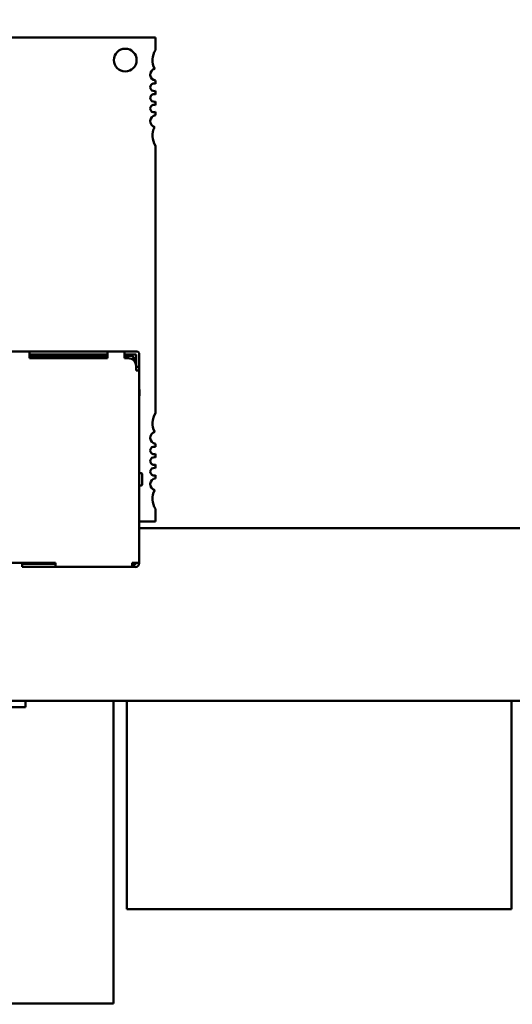
# Model space of a CAD drawing. Units: inches. Extents: x 2 to 86, y 1 to 67.
# Drawn here: x 9.2 to 10, y 28.4 to 30.1 of the extents above; entities that cross this region are included whole.
import ezdxf

# ---------------------------------------------------------------- set-up
doc = ezdxf.new("R2010")
doc.units = ezdxf.units.IN
doc.header["$LTSCALE"] = 4
doc.header["$MEASUREMENT"] = 0
doc.layers.add('Dimension (ANSI)', color=7, linetype='Continuous', lineweight=25)
doc.layers.add('Visible (ANSI)', color=7, linetype='Continuous', lineweight=50)
doc.styles.add('Note Text (ANSI)', font='tahoma.ttf')
doc.dimstyles.new('Default (ANSI)', dxfattribs={"dimscale": 4, "dimtxt": 0.12, "dimasz": 0.098425, "dimexe": 0.125, "dimexo": 0.0625, "dimgap": 0.031496, "dimtad": 0, "dimtih": 1, "dimtoh": 1, "dimrnd": 1e-08, "dimzin": 0, "dimdsep": 46, "dimtxsty": 'Note Text (ANSI)', "dimcen": 0.09, "dimdle": 0.393701, "dimclrd": 256, "dimclre": 256, "dimclrt": 256, "dimadec": 0, "dimazin": 1, "dimtfac": 1, "dimtofl": 0, "dimtmove": 0, "dimatfit": 3, "dimfxl": 1, "dimtolj": 1, "dimtzin": 4, "dimlwd": -1, "dimlwe": -1, "dimarcsym": 0})

# ---------------------------------------------------------------- blocks, each defined once
blk = doc.blocks.new('*D15')
at = {"layer": 'Defpoints', "color": 0, "transparency": 16777216}
for p in [(7.8706, 47.7876), (4.1325, 27.2876), (9.9379, 27.2876)]:
    blk.add_point(p, dxfattribs=at)
at = {"layer": 'Dimension (ANSI)', "transparency": 16777216}
for p, q in [((7.6206, 47.7876), (3.6325, 47.7876)), ((4.1325, 47.3939), (4.1325, 39.8566)), ((4.1325, 27.6813), (4.1325, 39.1046)), ((9.6879, 27.2876), (3.6325, 27.2876))]:
    blk.add_line(p, q, dxfattribs=at)
for points in [[(4.0669, 47.3939), (4.1981, 47.3939), (4.1325, 47.7876)], [(4.0669, 27.6813), (4.1981, 27.6813), (4.1325, 27.2876)]]:
    blk.add_solid(points, dxfattribs=at)
at = {"layer": 'Dimension (ANSI)', "transparency": 16777216, "insert": (3.3447, 39.7306), "char_height": 0.48, "attachment_point": 1, "style": 'Note Text (ANSI)'}
blk.add_mtext('\\A1;30.75', dxfattribs=at)
blk = doc.blocks.new('*D27')
at = {"layer": 'Defpoints', "color": 0, "transparency": 16777216}
for p in [(7.6396, 29.5742), (19.1346, 28.3596), (19.1346, 25.7272)]:
    blk.add_point(p, dxfattribs=at)
at = {"layer": 'Dimension (ANSI)', "transparency": 16777216}
for p, q in [((7.6396, 29.3242), (7.6396, 25.2272)), ((19.1346, 28.1096), (19.1346, 25.2272)), ((8.0333, 25.7272), (12.485, 25.7272)), ((18.7409, 25.7272), (14.2891, 25.7272))]:
    blk.add_line(p, q, dxfattribs=at)
for points in [[(8.0333, 25.7928), (8.0333, 25.6616), (7.6396, 25.7272)], [(18.7409, 25.7928), (18.7409, 25.6616), (19.1346, 25.7272)]]:
    blk.add_solid(points, dxfattribs=at)
at = {"layer": 'Dimension (ANSI)', "transparency": 16777216, "insert": (12.611, 25.9722), "char_height": 0.48, "attachment_point": 1, "style": 'Note Text (ANSI)'}
blk.add_mtext('\\A1;17.24', dxfattribs=at)

msp = doc.modelspace()

# ---------------------------------------------------------------- linework, layer by layer
at = {"layer": 'Visible (ANSI)'}
for p, q in [((9.4308, 30.0383), (8.3809, 30.0383)), ((9.4308, 30.0163), (9.4308, 30.0383)), ((9.4308, 29.9577), (9.4308, 29.9633)), ((9.4308, 29.9393), (9.4308, 29.9457)), ((9.4308, 29.9209), (9.4308, 29.9273)), ((9.4308, 29.9033), (9.4308, 29.9089)), ((9.4308, 29.3864), (9.4308, 29.8503)), ((9.2122, 29.4937), (9.1822, 29.4937)), ((9.2122, 29.4937), (9.2122, 29.4883)), ((9.3472, 29.4937), (9.2122, 29.4937)), ((9.2122, 29.4883), (9.2122, 29.4817)), ((9.2122, 29.4883), (9.3472, 29.4883)), ((9.2438, 29.4857), (9.2122, 29.4857)), ((9.3472, 29.4817), (9.2122, 29.4817)), ((9.3238, 29.4857), (9.2438, 29.4857)), ((9.2438, 29.4817), (9.2438, 29.4857)), ((9.3238, 29.4817), (9.3238, 29.4857)), ((9.3305, 29.4857), (9.3238, 29.4857)), ((9.3305, 29.4857), (9.3305, 29.4817)), ((9.3372, 29.4857), (9.3305, 29.4857)), ((9.3472, 29.4857), (9.3372, 29.4857)), ((9.3372, 29.4857), (9.3372, 29.4817)), ((9.3472, 29.4937), (9.3472, 29.4883)), ((9.3772, 29.4937), (9.3472, 29.4937)), ((9.3472, 29.4883), (9.3472, 29.4817)), ((9.3772, 29.4937), (9.3772, 29.4883)), ((9.3972, 29.4937), (9.3772, 29.4937)), ((9.3772, 29.4883), (9.3772, 29.4817)), ((9.3972, 29.4883), (9.3772, 29.4883)), ((9.3905, 29.4857), (9.3772, 29.4857)), ((9.3838, 29.4817), (9.3772, 29.4817)), ((9.3905, 29.4803), (9.3897, 29.4803)), ((9.3905, 29.4857), (9.3932, 29.483)), ((9.3932, 29.483), (9.3905, 29.4803)), ((9.3905, 29.4803), (9.3905, 29.4799)), ((9.3958, 29.4803), (9.3932, 29.483)), ((9.3958, 29.4803), (9.3958, 29.4741)), ((9.3972, 29.4883), (9.3972, 29.4803)), ((9.3972, 29.4803), (9.3972, 29.4683)), ((9.4025, 29.4883), (9.4025, 29.4803)), ((9.4025, 29.4803), (9.4025, 29.467)), ((9.3972, 29.4683), (9.3972, 29.4603)), ((9.4025, 29.467), (9.3972, 29.467)), ((9.3972, 29.4603), (9.4025, 29.4603)), ((9.4025, 29.467), (9.4025, 29.4603)), ((9.4025, 29.127), (9.4025, 29.4603)), ((9.4025, 29.428), (9.4032, 29.4263)), ((9.4032, 29.4263), (9.4032, 29.4163)), ((9.4025, 29.4163), (9.4032, 29.4163)), ((9.4308, 29.3278), (9.4308, 29.3334)), ((9.4308, 29.3094), (9.4308, 29.3157)), ((9.4308, 29.291), (9.4308, 29.2974)), ((9.4058, 29.2823), (9.4025, 29.2823)), ((9.4078, 29.263), (9.4078, 29.2803)), ((9.4308, 29.2734), (9.4308, 29.279)), ((9.4058, 29.261), (9.4025, 29.261)), ((9.4308, 29.1984), (9.4308, 29.2204)), ((9.4025, 29.1984), (9.4308, 29.1984)), ((12.6582, 29.187), (9.4025, 29.187)), ((9.2572, 29.127), (9.1372, 29.127)), ((9.1952, 29.125), (9.1952, 29.127)), ((9.1992, 29.127), (9.1992, 29.125)), ((9.1992, 29.125), (9.2025, 29.125)), ((9.1992, 29.125), (9.1992, 29.1197)), ((9.2025, 29.1197), (9.1992, 29.1197)), ((9.2572, 29.125), (9.2025, 29.125)), ((9.2025, 29.1197), (9.2572, 29.1197)), ((9.2258, 29.125), (9.2258, 29.127)), ((9.2572, 29.127), (9.2572, 29.125)), ((9.2572, 29.125), (9.2572, 29.1197)), ((9.2572, 29.1197), (9.3905, 29.1197)), ((9.3972, 29.127), (9.3905, 29.127)), ((9.3905, 29.127), (9.3905, 29.125)), ((9.3905, 29.125), (9.3905, 29.1197)), ((9.3938, 29.125), (9.3905, 29.125)), ((9.3938, 29.1197), (9.3905, 29.1197)), ((9.3938, 29.1197), (9.3938, 29.125)), ((9.3958, 29.125), (9.3938, 29.125)), ((9.3938, 29.1197), (9.3958, 29.1197)), ((9.3972, 29.127), (9.4025, 29.127)), ((9.3972, 29.127), (9.3972, 29.1263)), ((9.4025, 29.1263), (9.4025, 29.127)), ((12.9256, 28.8876), (7.8735, 28.8876)), ((9.205, 28.8765), (9.205, 28.8876)), ((9.3577, 28.3627), (9.3577, 28.8876)), ((9.3812, 28.8876), (9.3812, 28.5263)), ((10.0479, 28.5263), (10.0479, 28.8876)), ((9.1686, 28.8765), (9.205, 28.8765)), ((10.0479, 28.5263), (9.3812, 28.5263)), ((8.0244, 28.3627), (9.3577, 28.3627))]:
    msp.add_line(p, q, dxfattribs=at)
for centre, radius, start, end in [((9.3783, 29.9989), 0.0197, 0, 180), ((9.457, 29.9989), 0.0315, 146.4427, 208.5627), ((9.3783, 29.9989), 0.0197, 180, 0), ((9.4321, 29.9737), 0.0105, 105.0632, 262.8192), ((9.4282, 29.9517), 0.00656, 66.4218, 293.5782), ((9.4282, 29.9333), 0.00656, 66.4218, 293.5782), ((9.4282, 29.9149), 0.00656, 66.4218, 293.5782), ((9.4321, 29.8929), 0.0105, 97.1808, 254.9368), ((9.457, 29.8677), 0.0315, 151.4373, 213.5573), ((9.3838, 29.4683), 0.0133, 0, 90), ((9.3972, 29.4883), 0.00533, 0, 90), ((9.457, 29.369), 0.0315, 146.4427, 208.5627), ((9.4321, 29.3438), 0.0105, 105.0632, 262.8192), ((9.4282, 29.3218), 0.00656, 66.4218, 293.5782), ((9.4282, 29.3034), 0.00656, 66.4218, 293.5782), ((9.4282, 29.285), 0.00656, 66.4218, 293.5782), ((9.4058, 29.2803), 0.002, 359.9998, 90), ((9.4321, 29.263), 0.0105, 97.1808, 254.9368), ((9.4058, 29.263), 0.002, 270, 0.0002), ((9.457, 29.2378), 0.0315, 151.4373, 213.5573), ((9.3958, 29.1263), 0.00133, 270, 0), ((9.3958, 29.1263), 0.00667, 270, 0)]:
    msp.add_arc(centre, radius, start, end, dxfattribs=at)

# ---------------------------------------------------------------- dimensions: what is measured, and where the dimension line sits
at = {"layer": 'Dimension (ANSI)'}
dim = msp.add_linear_dim(base=(4.1325, 27.2876), p1=(7.8706, 47.7876), p2=(9.9379, 27.2876), angle=90, dimstyle='Default (ANSI)', override={"dimgap": 0.031496, "dimdec": 2, "dimlfac": 1.5, "dimtol": 0, "dimlim": 0, "dimtp": 0, "dimtm": 0, "dimtdec": 2, "dimatfit": 1}, dxfattribs=at)
dim.commit()
dim.dimension.update_dxf_attribs({"geometry": '*D15', "text_midpoint": (4.1325, 39.4806), "dimtype": 160})
dim = msp.add_linear_dim(base=(19.1346, 25.7272), p1=(7.6396, 29.5742), p2=(19.1346, 28.3596), dimstyle='Default (ANSI)', override={"dimgap": 0.031496, "dimtih": 0, "dimtoh": 0, "dimdec": 2, "dimlfac": 1.5, "dimtol": 0, "dimlim": 0, "dimtp": 0, "dimtm": 0, "dimtdec": 2, "dimatfit": 1}, dxfattribs=at)
dim.commit()
dim.dimension.update_dxf_attribs({"geometry": '*D27', "text_midpoint": (13.3871, 25.7272), "dimtype": 160})

doc.saveas('drawing.dxf')
